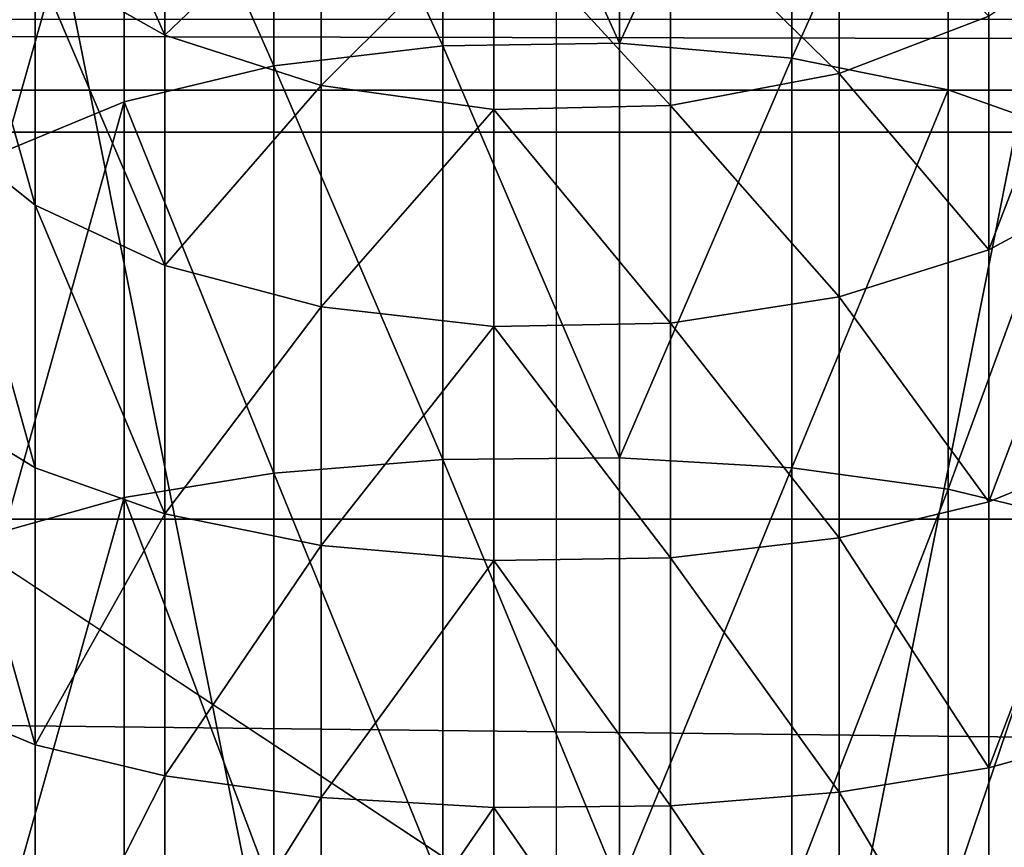
# Model space of a CAD drawing. Units: millimetres. Extents: x -99 to 6772, y -313 to 1626.
# Drawn here: x 3503 to 3528, y 1074 to 1096 of the extents above; entities that cross this region are included whole.
import ezdxf

# ---------------------------------------------------------------- set-up
doc = ezdxf.new("R2010")
doc.units = ezdxf.units.MM
doc.header["$LTSCALE"] = 25.4
doc.layers.get('0').update_dxf_attribs({"true_color": 0xff5454})

# ---------------------------------------------------------------- blocks, each defined once
blk = doc.blocks.new('Group#5')
at = {"color": 0}
mesh = blk.add_polyface(dxfattribs=at)
corners = [(250, 0, 6), (0, 50, 6), (0, 0, 6), (250, 50, 6)]
mesh.append_faces([[corners[k] for k in face] for face in [(0, 1, 2), (1, 0, 3)]], dxfattribs={"vtx0": -1, "color": 0})
mesh = blk.add_polyface(dxfattribs=at)
corners = [(250, 50), (0, 0), (0, 50), (250, 0)]
mesh.append_faces([[corners[k] for k in face] for face in [(0, 1, 2), (1, 0, 3)]], dxfattribs={"vtx0": -1, "color": 0})
blk = doc.blocks.new('Group#45')
at = {"color": 0}
mesh = blk.add_polyface(dxfattribs=at)
corners = [(250, 0, 6), (0, 50, 6), (0, 0, 6), (250, 50, 6)]
mesh.append_faces([[corners[k] for k in face] for face in [(0, 1, 2), (1, 0, 3)]], dxfattribs={"vtx0": -1, "color": 0})
mesh = blk.add_polyface(dxfattribs=at)
corners = [(250, 50), (0, 0), (0, 50), (250, 0)]
mesh.append_faces([[corners[k] for k in face] for face in [(0, 1, 2), (1, 0, 3)]], dxfattribs={"vtx0": -1, "color": 0})
blk = doc.blocks.new('Group#47')
at = {"color": 0}
for p, q in [((58.673, 28.597, 151.564), (56.994, 31.703, 154.472)), ((58.673, 28.597, 151.564), (56.994, 31.703, 154.472)), ((65.184, 28.597, 154.775), (63.899, 31.703, 157.877)), ((65.184, 28.597, 154.775), (63.899, 31.703, 157.877)), ((72.059, 28.597, 157.109), (71.19, 31.703, 160.352)), ((72.059, 28.597, 157.109), (71.19, 31.703, 160.352)), ((55.734, 30.894, 177.59), (54.543, 27.543, 180.465)), ((55.734, 30.894, 177.59), (54.543, 27.543, 180.465)), ((65.667, 30.894, 180.962), (64.862, 27.543, 183.968)), ((65.667, 30.894, 180.962), (64.862, 27.543, 183.968)), ((52.637, 28.597, 147.531), (58.673, 28.597, 151.564)), ((54.121, 24.731, 145.597), (52.637, 28.597, 147.531)), ((52.637, 28.597, 147.531), (58.673, 28.597, 151.564)), ((54.121, 24.731, 145.597), (52.637, 28.597, 147.531)), ((58.673, 28.597, 151.564), (65.184, 28.597, 154.775)), ((59.892, 24.731, 149.453), (58.673, 28.597, 151.564)), ((59.892, 24.731, 149.453), (58.673, 28.597, 151.564)), ((58.673, 28.597, 151.564), (65.184, 28.597, 154.775)), ((65.184, 28.597, 154.775), (72.059, 28.597, 157.109)), ((66.117, 24.731, 152.523), (65.184, 28.597, 154.775)), ((65.184, 28.597, 154.775), (72.059, 28.597, 157.109)), ((66.117, 24.731, 152.523), (65.184, 28.597, 154.775)), ((72.059, 28.597, 157.109), (79.179, 28.597, 158.525)), ((72.69, 24.731, 154.754), (72.059, 28.597, 157.109)), ((72.059, 28.597, 157.109), (79.179, 28.597, 158.525)), ((72.69, 24.731, 154.754), (72.059, 28.597, 157.109)), ((44.77, 27.543, 175.646), (54.543, 27.543, 180.465)), ((44.77, 27.543, 175.646), (54.543, 27.543, 180.465)), ((54.543, 27.543, 180.465), (53.725, 23.503, 182.44)), ((54.543, 27.543, 180.465), (53.725, 23.503, 182.44)), ((54.543, 27.543, 180.465), (64.862, 27.543, 183.968)), ((54.543, 27.543, 180.465), (64.862, 27.543, 183.968)), ((64.862, 27.543, 183.968), (64.309, 23.503, 186.032)), ((64.862, 27.543, 183.968), (64.309, 23.503, 186.032)), ((64.862, 27.543, 183.968), (75.55, 27.543, 186.094)), ((64.862, 27.543, 183.968), (75.55, 27.543, 186.094)), ((48.902, 24.731, 141.02), (54.121, 24.731, 145.597)), ((48.902, 24.731, 141.02), (54.121, 24.731, 145.597)), ((54.121, 24.731, 145.597), (59.892, 24.731, 149.453)), ((54.944, 20.366, 144.524), (54.121, 24.731, 145.597)), ((54.121, 24.731, 145.597), (59.892, 24.731, 149.453)), ((54.944, 20.366, 144.524), (54.121, 24.731, 145.597)), ((60.568, 20.366, 148.282), (59.892, 24.731, 149.453)), ((59.892, 24.731, 149.453), (66.117, 24.731, 152.523)), ((60.568, 20.366, 148.282), (59.892, 24.731, 149.453)), ((59.892, 24.731, 149.453), (66.117, 24.731, 152.523)), ((66.117, 24.731, 152.523), (72.69, 24.731, 154.754)), ((66.635, 20.366, 151.274), (66.117, 24.731, 152.523)), ((66.117, 24.731, 152.523), (72.69, 24.731, 154.754)), ((66.635, 20.366, 151.274), (66.117, 24.731, 152.523)), ((72.69, 24.731, 154.754), (79.498, 24.731, 156.108)), ((73.04, 20.366, 153.448), (72.69, 24.731, 154.754)), ((72.69, 24.731, 154.754), (79.498, 24.731, 156.108)), ((73.04, 20.366, 153.448), (72.69, 24.731, 154.754)), ((43.701, 23.503, 177.496), (53.725, 23.503, 182.44)), ((43.701, 23.503, 177.496), (53.725, 23.503, 182.44)), ((53.725, 23.503, 182.44), (53.336, 19.048, 183.378)), ((53.725, 23.503, 182.44), (53.336, 19.048, 183.378)), ((53.725, 23.503, 182.44), (64.309, 23.503, 186.032)), ((53.725, 23.503, 182.44), (64.309, 23.503, 186.032)), ((64.309, 23.503, 186.032), (64.046, 19.048, 187.014)), ((64.309, 23.503, 186.032), (64.046, 19.048, 187.014)), ((64.309, 23.503, 186.032), (75.271, 23.503, 188.213)), ((64.309, 23.503, 186.032), (75.271, 23.503, 188.213)), ((49.858, 20.366, 140.064), (54.944, 20.366, 144.524)), ((49.858, 20.366, 140.064), (54.944, 20.366, 144.524)), ((54.944, 20.366, 144.524), (60.568, 20.366, 148.282)), ((55.05, 15.801, 144.386), (54.944, 20.366, 144.524)), ((54.944, 20.366, 144.524), (60.568, 20.366, 148.282)), ((55.05, 15.801, 144.386), (54.944, 20.366, 144.524)), ((60.655, 15.801, 148.131), (60.568, 20.366, 148.282)), ((60.568, 20.366, 148.282), (66.635, 20.366, 151.274)), ((60.655, 15.801, 148.131), (60.568, 20.366, 148.282)), ((60.568, 20.366, 148.282), (66.635, 20.366, 151.274)), ((66.635, 20.366, 151.274), (73.04, 20.366, 153.448)), ((66.701, 15.801, 151.113), (66.635, 20.366, 151.274)), ((66.635, 20.366, 151.274), (73.04, 20.366, 153.448)), ((66.701, 15.801, 151.113), (66.635, 20.366, 151.274)), ((73.04, 20.366, 153.448), (79.674, 20.366, 154.767)), ((73.085, 15.801, 153.28), (73.04, 20.366, 153.448)), ((73.04, 20.366, 153.448), (79.674, 20.366, 154.767)), ((73.085, 15.801, 153.28), (73.04, 20.366, 153.448)), ((43.193, 19.048, 178.376), (53.336, 19.048, 183.378)), ((43.193, 19.048, 178.376), (53.336, 19.048, 183.378)), ((53.336, 19.048, 183.378), (53.403, 14.483, 183.218)), ((53.336, 19.048, 183.378), (64.046, 19.048, 187.014)), ((53.336, 19.048, 183.378), (64.046, 19.048, 187.014)), ((53.336, 19.048, 183.378), (53.403, 14.483, 183.218)), ((64.046, 19.048, 187.014), (64.091, 14.483, 186.846)), ((64.046, 19.048, 187.014), (64.091, 14.483, 186.846)), ((64.046, 19.048, 187.014), (75.138, 19.048, 189.22)), ((64.046, 19.048, 187.014), (75.138, 19.048, 189.22)), ((49.981, 15.801, 139.941), (55.05, 15.801, 144.386)), ((49.981, 15.801, 139.941), (55.05, 15.801, 144.386)), ((54.431, 11.346, 145.192), (55.05, 15.801, 144.386)), ((54.431, 11.346, 145.192), (55.05, 15.801, 144.386)), ((55.05, 15.801, 144.386), (60.655, 15.801, 148.131)), ((55.05, 15.801, 144.386), (60.655, 15.801, 148.131)), ((60.147, 11.346, 149.011), (60.655, 15.801, 148.131)), ((60.147, 11.346, 149.011), (60.655, 15.801, 148.131)), ((60.655, 15.801, 148.131), (66.701, 15.801, 151.113)), ((60.655, 15.801, 148.131), (66.701, 15.801, 151.113)), ((66.312, 11.346, 152.052), (66.701, 15.801, 151.113)), ((66.312, 11.346, 152.052), (66.701, 15.801, 151.113)), ((66.701, 15.801, 151.113), (73.085, 15.801, 153.28)), ((66.701, 15.801, 151.113), (73.085, 15.801, 153.28)), ((72.822, 11.346, 154.261), (73.085, 15.801, 153.28)), ((72.822, 11.346, 154.261), (73.085, 15.801, 153.28)), ((73.085, 15.801, 153.28), (79.697, 15.801, 154.595)), ((73.085, 15.801, 153.28), (79.697, 15.801, 154.595)), ((43.28, 14.483, 178.226), (53.403, 14.483, 183.218)), ((43.28, 14.483, 178.226), (53.403, 14.483, 183.218)), ((53.403, 14.483, 183.218), (53.92, 10.118, 181.969)), ((53.403, 14.483, 183.218), (64.091, 14.483, 186.846)), ((53.403, 14.483, 183.218), (64.091, 14.483, 186.846)), ((53.403, 14.483, 183.218), (53.92, 10.118, 181.969)), ((64.091, 14.483, 186.846), (64.441, 10.118, 185.54)), ((64.091, 14.483, 186.846), (75.161, 14.483, 189.048)), ((64.091, 14.483, 186.846), (64.441, 10.118, 185.54)), ((64.091, 14.483, 186.846), (75.161, 14.483, 189.048)), ((49.263, 11.346, 140.66), (54.431, 11.346, 145.192)), ((49.263, 11.346, 140.66), (54.431, 11.346, 145.192)), ((53.13, 7.306, 146.887), (54.431, 11.346, 145.192)), ((53.13, 7.306, 146.887), (54.431, 11.346, 145.192)), ((54.431, 11.346, 145.192), (60.147, 11.346, 149.011)), ((54.431, 11.346, 145.192), (60.147, 11.346, 149.011)), ((59.079, 7.306, 150.862), (60.147, 11.346, 149.011)), ((59.079, 7.306, 150.862), (60.147, 11.346, 149.011)), ((60.147, 11.346, 149.011), (66.312, 11.346, 152.052)), ((60.147, 11.346, 149.011), (66.312, 11.346, 152.052)), ((65.495, 7.306, 154.026), (66.312, 11.346, 152.052)), ((65.495, 7.306, 154.026), (66.312, 11.346, 152.052)), ((66.312, 11.346, 152.052), (72.822, 11.346, 154.261)), ((66.312, 11.346, 152.052), (72.822, 11.346, 154.261)), ((72.269, 7.306, 156.325), (72.822, 11.346, 154.261)), ((72.269, 7.306, 156.325), (72.822, 11.346, 154.261)), ((72.822, 11.346, 154.261), (79.564, 11.346, 155.603)), ((72.822, 11.346, 154.261), (79.564, 11.346, 155.603)), ((43.956, 10.118, 177.055), (53.92, 10.118, 181.969)), ((43.956, 10.118, 177.055), (53.92, 10.118, 181.969)), ((53.92, 10.118, 181.969), (54.853, 6.252, 179.716)), ((53.92, 10.118, 181.969), (64.441, 10.118, 185.54)), ((53.92, 10.118, 181.969), (64.441, 10.118, 185.54)), ((53.92, 10.118, 181.969), (54.853, 6.252, 179.716)), ((64.441, 10.118, 185.54), (65.072, 6.252, 183.185)), ((64.441, 10.118, 185.54), (65.072, 6.252, 183.185)), ((64.441, 10.118, 185.54), (75.337, 10.118, 187.707)), ((64.441, 10.118, 185.54), (75.337, 10.118, 187.707)), ((47.752, 7.306, 142.171), (53.13, 7.306, 146.887)), ((47.752, 7.306, 142.171), (53.13, 7.306, 146.887)), ((51.236, 3.955, 149.356), (53.13, 7.306, 146.887)), ((51.236, 3.955, 149.356), (53.13, 7.306, 146.887)), ((53.13, 7.306, 146.887), (59.079, 7.306, 150.862)), ((53.13, 7.306, 146.887), (59.079, 7.306, 150.862)), ((57.523, 3.955, 153.557), (59.079, 7.306, 150.862)), ((57.523, 3.955, 153.557), (59.079, 7.306, 150.862)), ((59.079, 7.306, 150.862), (65.495, 7.306, 154.026)), ((59.079, 7.306, 150.862), (65.495, 7.306, 154.026)), ((64.304, 3.955, 156.901), (65.495, 7.306, 154.026)), ((64.304, 3.955, 156.901), (65.495, 7.306, 154.026)), ((65.495, 7.306, 154.026), (72.269, 7.306, 156.325)), ((65.495, 7.306, 154.026), (72.269, 7.306, 156.325)), ((71.463, 3.955, 159.331), (72.269, 7.306, 156.325)), ((71.463, 3.955, 159.331), (72.269, 7.306, 156.325)), ((72.269, 7.306, 156.325), (79.285, 7.306, 157.721)), ((72.269, 7.306, 156.325), (79.285, 7.306, 157.721)), ((45.175, 6.252, 174.943), (54.853, 6.252, 179.716)), ((45.175, 6.252, 174.943), (54.853, 6.252, 179.716)), ((54.853, 6.252, 179.716), (56.138, 3.146, 176.614)), ((54.853, 6.252, 179.716), (65.072, 6.252, 183.185)), ((54.853, 6.252, 179.716), (65.072, 6.252, 183.185)), ((54.853, 6.252, 179.716), (56.138, 3.146, 176.614)), ((65.072, 6.252, 183.185), (65.941, 3.146, 179.941)), ((65.072, 6.252, 183.185), (65.941, 3.146, 179.941)), ((65.072, 6.252, 183.185), (75.656, 6.252, 185.29)), ((65.072, 6.252, 183.185), (75.656, 6.252, 185.29)), ((51.236, 3.955, 149.356), (57.523, 3.955, 153.557)), ((51.236, 3.955, 149.356), (57.523, 3.955, 153.557)), ((55.585, 1.523, 156.913), (57.523, 3.955, 153.557)), ((55.585, 1.523, 156.913), (57.523, 3.955, 153.557)), ((57.523, 3.955, 153.557), (64.304, 3.955, 156.901)), ((57.523, 3.955, 153.557), (64.304, 3.955, 156.901)), ((62.821, 1.523, 160.481), (64.304, 3.955, 156.901)), ((62.821, 1.523, 160.481), (64.304, 3.955, 156.901)), ((64.304, 3.955, 156.901), (71.463, 3.955, 159.331)), ((64.304, 3.955, 156.901), (71.463, 3.955, 159.331)), ((70.46, 1.523, 163.074), (71.463, 3.955, 159.331)), ((70.46, 1.523, 163.074), (71.463, 3.955, 159.331)), ((71.463, 3.955, 159.331), (78.879, 3.955, 160.806)), ((71.463, 3.955, 159.331), (78.879, 3.955, 160.806))]:
    blk.add_line(p, q, dxfattribs=at)
at = {"color": 7, "true_color": 0xffffff, "extrusion": (0, -1, 0)}
blk.add_arc((86.424, 103.499, -17.425), 68.999, 90, 180, dxfattribs=at)
at = {"color": 0}
mesh = blk.add_polyface(dxfattribs=at)
corners = [(58.673, 28.597, 151.564), (50.593, 31.703, 150.195), (52.637, 28.597, 147.531), (56.994, 31.703, 154.472)]
mesh.append_faces([[corners[k] for k in face] for face in [(0, 1, 2), (1, 0, 3)]], dxfattribs={"vtx0": -1, "color": 0})
mesh = blk.add_polyface(dxfattribs=at)
corners = [(65.184, 28.597, 154.775), (56.994, 31.703, 154.472), (58.673, 28.597, 151.564), (63.899, 31.703, 157.877)]
mesh.append_faces([[corners[k] for k in face] for face in [(0, 1, 2), (1, 0, 3)]], dxfattribs={"vtx0": -1, "color": 0})
mesh = blk.add_polyface(dxfattribs=at)
corners = [(72.059, 28.597, 157.109), (63.899, 31.703, 157.877), (65.184, 28.597, 154.775), (71.19, 31.703, 160.352)]
mesh.append_faces([[corners[k] for k in face] for face in [(0, 1, 2), (1, 0, 3)]], dxfattribs={"vtx0": -1, "color": 0})
mesh = blk.add_polyface(dxfattribs=at)
corners = [(79.179, 28.597, 158.525), (71.19, 31.703, 160.352), (72.059, 28.597, 157.109), (78.741, 31.703, 161.854)]
mesh.append_faces([[corners[k] for k in face] for face in [(0, 1, 2), (1, 0, 3)]], dxfattribs={"vtx0": -1, "color": 0})
mesh = blk.add_polyface(dxfattribs=at)
corners = [(55.734, 30.894, 177.59), (44.77, 27.543, 175.646), (46.326, 30.894, 172.951), (54.543, 27.543, 180.465)]
mesh.append_faces([[corners[k] for k in face] for face in [(0, 1, 2), (1, 0, 3)]], dxfattribs={"vtx0": -1, "color": 0})
mesh = blk.add_polyface(dxfattribs=at)
corners = [(55.734, 30.894, 177.59), (64.862, 27.543, 183.968), (54.543, 27.543, 180.465), (65.667, 30.894, 180.962)]
mesh.append_faces([[corners[k] for k in face] for face in [(0, 1, 2), (1, 0, 3)]], dxfattribs={"vtx0": -1, "color": 0})
mesh = blk.add_polyface(dxfattribs=at)
corners = [(65.667, 30.894, 180.962), (75.55, 27.543, 186.094), (64.862, 27.543, 183.968), (75.956, 30.894, 183.009)]
mesh.append_faces([[corners[k] for k in face] for face in [(0, 1, 2), (1, 0, 3)]], dxfattribs={"vtx0": -1, "color": 0})
mesh = blk.add_polyface(dxfattribs=at)
corners = [(48.902, 24.731, 141.02), (52.637, 28.597, 147.531), (47.178, 28.597, 142.744), (54.121, 24.731, 145.597)]
mesh.append_faces([[corners[k] for k in face] for face in [(0, 1, 2), (1, 0, 3)]], dxfattribs={"vtx0": -1, "color": 0})
mesh = blk.add_polyface(dxfattribs=at)
corners = [(54.121, 24.731, 145.597), (58.673, 28.597, 151.564), (52.637, 28.597, 147.531), (59.892, 24.731, 149.453)]
mesh.append_faces([[corners[k] for k in face] for face in [(0, 1, 2), (1, 0, 3)]], dxfattribs={"vtx0": -1, "color": 0})
mesh = blk.add_polyface(dxfattribs=at)
corners = [(59.892, 24.731, 149.453), (65.184, 28.597, 154.775), (58.673, 28.597, 151.564), (66.117, 24.731, 152.523)]
mesh.append_faces([[corners[k] for k in face] for face in [(0, 1, 2), (1, 0, 3)]], dxfattribs={"vtx0": -1, "color": 0})
mesh = blk.add_polyface(dxfattribs=at)
corners = [(66.117, 24.731, 152.523), (72.059, 28.597, 157.109), (65.184, 28.597, 154.775), (72.69, 24.731, 154.754)]
mesh.append_faces([[corners[k] for k in face] for face in [(0, 1, 2), (1, 0, 3)]], dxfattribs={"vtx0": -1, "color": 0})
mesh = blk.add_polyface(dxfattribs=at)
corners = [(72.69, 24.731, 154.754), (79.179, 28.597, 158.525), (72.059, 28.597, 157.109), (79.498, 24.731, 156.108)]
mesh.append_faces([[corners[k] for k in face] for face in [(0, 1, 2), (1, 0, 3)]], dxfattribs={"vtx0": -1, "color": 0})
mesh = blk.add_polyface(dxfattribs=at)
corners = [(44.77, 27.543, 175.646), (53.725, 23.503, 182.44), (43.701, 23.503, 177.496), (54.543, 27.543, 180.465)]
mesh.append_faces([[corners[k] for k in face] for face in [(0, 1, 2), (1, 0, 3)]], dxfattribs={"vtx0": -1, "color": 0})
mesh = blk.add_polyface(dxfattribs=at)
corners = [(54.543, 27.543, 180.465), (64.309, 23.503, 186.032), (53.725, 23.503, 182.44), (64.862, 27.543, 183.968)]
mesh.append_faces([[corners[k] for k in face] for face in [(0, 1, 2), (1, 0, 3)]], dxfattribs={"vtx0": -1, "color": 0})
mesh = blk.add_polyface(dxfattribs=at)
corners = [(64.862, 27.543, 183.968), (75.271, 23.503, 188.213), (64.309, 23.503, 186.032), (75.55, 27.543, 186.094)]
mesh.append_faces([[corners[k] for k in face] for face in [(0, 1, 2), (1, 0, 3)]], dxfattribs={"vtx0": -1, "color": 0})
mesh = blk.add_polyface(dxfattribs=at)
corners = [(49.858, 20.366, 140.064), (54.121, 24.731, 145.597), (48.902, 24.731, 141.02), (54.944, 20.366, 144.524)]
mesh.append_faces([[corners[k] for k in face] for face in [(0, 1, 2), (1, 0, 3)]], dxfattribs={"vtx0": -1, "color": 0})
mesh = blk.add_polyface(dxfattribs=at)
corners = [(54.944, 20.366, 144.524), (59.892, 24.731, 149.453), (54.121, 24.731, 145.597), (60.568, 20.366, 148.282)]
mesh.append_faces([[corners[k] for k in face] for face in [(0, 1, 2), (1, 0, 3)]], dxfattribs={"vtx0": -1, "color": 0})
mesh = blk.add_polyface(dxfattribs=at)
corners = [(60.568, 20.366, 148.282), (66.117, 24.731, 152.523), (59.892, 24.731, 149.453), (66.635, 20.366, 151.274)]
mesh.append_faces([[corners[k] for k in face] for face in [(0, 1, 2), (1, 0, 3)]], dxfattribs={"vtx0": -1, "color": 0})
mesh = blk.add_polyface(dxfattribs=at)
corners = [(66.635, 20.366, 151.274), (72.69, 24.731, 154.754), (66.117, 24.731, 152.523), (73.04, 20.366, 153.448)]
mesh.append_faces([[corners[k] for k in face] for face in [(0, 1, 2), (1, 0, 3)]], dxfattribs={"vtx0": -1, "color": 0})
mesh = blk.add_polyface(dxfattribs=at)
corners = [(73.04, 20.366, 153.448), (79.498, 24.731, 156.108), (72.69, 24.731, 154.754), (79.674, 20.366, 154.767)]
mesh.append_faces([[corners[k] for k in face] for face in [(0, 1, 2), (1, 0, 3)]], dxfattribs={"vtx0": -1, "color": 0})
mesh = blk.add_polyface(dxfattribs=at)
corners = [(43.701, 23.503, 177.496), (53.336, 19.048, 183.378), (43.193, 19.048, 178.376), (53.725, 23.503, 182.44)]
mesh.append_faces([[corners[k] for k in face] for face in [(0, 1, 2), (1, 0, 3)]], dxfattribs={"vtx0": -1, "color": 0})
mesh = blk.add_polyface(dxfattribs=at)
corners = [(53.725, 23.503, 182.44), (64.046, 19.048, 187.014), (53.336, 19.048, 183.378), (64.309, 23.503, 186.032)]
mesh.append_faces([[corners[k] for k in face] for face in [(0, 1, 2), (1, 0, 3)]], dxfattribs={"vtx0": -1, "color": 0})
mesh = blk.add_polyface(dxfattribs=at)
corners = [(64.309, 23.503, 186.032), (75.138, 19.048, 189.22), (64.046, 19.048, 187.014), (75.271, 23.503, 188.213)]
mesh.append_faces([[corners[k] for k in face] for face in [(0, 1, 2), (1, 0, 3)]], dxfattribs={"vtx0": -1, "color": 0})
mesh = blk.add_polyface(dxfattribs=at)
corners = [(49.981, 15.801, 139.941), (54.944, 20.366, 144.524), (49.858, 20.366, 140.064), (55.05, 15.801, 144.386)]
mesh.append_faces([[corners[k] for k in face] for face in [(0, 1, 2), (1, 0, 3)]], dxfattribs={"vtx0": -1, "color": 0})
mesh = blk.add_polyface(dxfattribs=at)
corners = [(55.05, 15.801, 144.386), (60.568, 20.366, 148.282), (54.944, 20.366, 144.524), (60.655, 15.801, 148.131)]
mesh.append_faces([[corners[k] for k in face] for face in [(0, 1, 2), (1, 0, 3)]], dxfattribs={"vtx0": -1, "color": 0})
mesh = blk.add_polyface(dxfattribs=at)
corners = [(60.655, 15.801, 148.131), (66.635, 20.366, 151.274), (60.568, 20.366, 148.282), (66.701, 15.801, 151.113)]
mesh.append_faces([[corners[k] for k in face] for face in [(0, 1, 2), (1, 0, 3)]], dxfattribs={"vtx0": -1, "color": 0})
mesh = blk.add_polyface(dxfattribs=at)
corners = [(66.701, 15.801, 151.113), (73.04, 20.366, 153.448), (66.635, 20.366, 151.274), (73.085, 15.801, 153.28)]
mesh.append_faces([[corners[k] for k in face] for face in [(0, 1, 2), (1, 0, 3)]], dxfattribs={"vtx0": -1, "color": 0})
mesh = blk.add_polyface(dxfattribs=at)
corners = [(73.085, 15.801, 153.28), (79.674, 20.366, 154.767), (73.04, 20.366, 153.448), (79.697, 15.801, 154.595)]
mesh.append_faces([[corners[k] for k in face] for face in [(0, 1, 2), (1, 0, 3)]], dxfattribs={"vtx0": -1, "color": 0})
mesh = blk.add_polyface(dxfattribs=at)
corners = [(53.336, 19.048, 183.378), (43.28, 14.483, 178.226), (43.193, 19.048, 178.376), (53.403, 14.483, 183.218)]
mesh.append_faces([[corners[k] for k in face] for face in [(0, 1, 2), (1, 0, 3)]], dxfattribs={"vtx0": -1, "color": 0})
mesh = blk.add_polyface(dxfattribs=at)
corners = [(64.046, 19.048, 187.014), (53.403, 14.483, 183.218), (53.336, 19.048, 183.378), (64.091, 14.483, 186.846)]
mesh.append_faces([[corners[k] for k in face] for face in [(0, 1, 2), (1, 0, 3)]], dxfattribs={"vtx0": -1, "color": 0})
mesh = blk.add_polyface(dxfattribs=at)
corners = [(75.138, 19.048, 189.22), (64.091, 14.483, 186.846), (64.046, 19.048, 187.014), (75.161, 14.483, 189.048)]
mesh.append_faces([[corners[k] for k in face] for face in [(0, 1, 2), (1, 0, 3)]], dxfattribs={"vtx0": -1, "color": 0})
mesh = blk.add_polyface(dxfattribs=at)
corners = [(54.431, 11.346, 145.192), (49.981, 15.801, 139.941), (49.263, 11.346, 140.66), (55.05, 15.801, 144.386)]
mesh.append_faces([[corners[k] for k in face] for face in [(0, 1, 2), (1, 0, 3)]], dxfattribs={"vtx0": -1, "color": 0})
mesh = blk.add_polyface(dxfattribs=at)
corners = [(60.147, 11.346, 149.011), (55.05, 15.801, 144.386), (54.431, 11.346, 145.192), (60.655, 15.801, 148.131)]
mesh.append_faces([[corners[k] for k in face] for face in [(0, 1, 2), (1, 0, 3)]], dxfattribs={"vtx0": -1, "color": 0})
mesh = blk.add_polyface(dxfattribs=at)
corners = [(66.312, 11.346, 152.052), (60.655, 15.801, 148.131), (60.147, 11.346, 149.011), (66.701, 15.801, 151.113)]
mesh.append_faces([[corners[k] for k in face] for face in [(0, 1, 2), (1, 0, 3)]], dxfattribs={"vtx0": -1, "color": 0})
mesh = blk.add_polyface(dxfattribs=at)
corners = [(72.822, 11.346, 154.261), (66.701, 15.801, 151.113), (66.312, 11.346, 152.052), (73.085, 15.801, 153.28)]
mesh.append_faces([[corners[k] for k in face] for face in [(0, 1, 2), (1, 0, 3)]], dxfattribs={"vtx0": -1, "color": 0})
mesh = blk.add_polyface(dxfattribs=at)
corners = [(79.564, 11.346, 155.603), (73.085, 15.801, 153.28), (72.822, 11.346, 154.261), (79.697, 15.801, 154.595)]
mesh.append_faces([[corners[k] for k in face] for face in [(0, 1, 2), (1, 0, 3)]], dxfattribs={"vtx0": -1, "color": 0})
mesh = blk.add_polyface(dxfattribs=at)
corners = [(53.403, 14.483, 183.218), (43.956, 10.118, 177.055), (43.28, 14.483, 178.226), (53.92, 10.118, 181.969)]
mesh.append_faces([[corners[k] for k in face] for face in [(0, 1, 2), (1, 0, 3)]], dxfattribs={"vtx0": -1, "color": 0})
mesh = blk.add_polyface(dxfattribs=at)
corners = [(64.091, 14.483, 186.846), (53.92, 10.118, 181.969), (53.403, 14.483, 183.218), (64.441, 10.118, 185.54)]
mesh.append_faces([[corners[k] for k in face] for face in [(0, 1, 2), (1, 0, 3)]], dxfattribs={"vtx0": -1, "color": 0})
mesh = blk.add_polyface(dxfattribs=at)
corners = [(75.161, 14.483, 189.048), (64.441, 10.118, 185.54), (64.091, 14.483, 186.846), (75.337, 10.118, 187.707)]
mesh.append_faces([[corners[k] for k in face] for face in [(0, 1, 2), (1, 0, 3)]], dxfattribs={"vtx0": -1, "color": 0})
mesh = blk.add_polyface(dxfattribs=at)
corners = [(53.13, 7.306, 146.887), (49.263, 11.346, 140.66), (47.752, 7.306, 142.171), (54.431, 11.346, 145.192)]
mesh.append_faces([[corners[k] for k in face] for face in [(0, 1, 2), (1, 0, 3)]], dxfattribs={"vtx0": -1, "color": 0})
mesh = blk.add_polyface(dxfattribs=at)
corners = [(59.079, 7.306, 150.862), (54.431, 11.346, 145.192), (53.13, 7.306, 146.887), (60.147, 11.346, 149.011)]
mesh.append_faces([[corners[k] for k in face] for face in [(0, 1, 2), (1, 0, 3)]], dxfattribs={"vtx0": -1, "color": 0})
mesh = blk.add_polyface(dxfattribs=at)
corners = [(65.495, 7.306, 154.026), (60.147, 11.346, 149.011), (59.079, 7.306, 150.862), (66.312, 11.346, 152.052)]
mesh.append_faces([[corners[k] for k in face] for face in [(0, 1, 2), (1, 0, 3)]], dxfattribs={"vtx0": -1, "color": 0})
mesh = blk.add_polyface(dxfattribs=at)
corners = [(72.269, 7.306, 156.325), (66.312, 11.346, 152.052), (65.495, 7.306, 154.026), (72.822, 11.346, 154.261)]
mesh.append_faces([[corners[k] for k in face] for face in [(0, 1, 2), (1, 0, 3)]], dxfattribs={"vtx0": -1, "color": 0})
mesh = blk.add_polyface(dxfattribs=at)
corners = [(79.285, 7.306, 157.721), (72.822, 11.346, 154.261), (72.269, 7.306, 156.325), (79.564, 11.346, 155.603)]
mesh.append_faces([[corners[k] for k in face] for face in [(0, 1, 2), (1, 0, 3)]], dxfattribs={"vtx0": -1, "color": 0})
mesh = blk.add_polyface(dxfattribs=at)
corners = [(53.92, 10.118, 181.969), (45.175, 6.252, 174.943), (43.956, 10.118, 177.055), (54.853, 6.252, 179.716)]
mesh.append_faces([[corners[k] for k in face] for face in [(0, 1, 2), (1, 0, 3)]], dxfattribs={"vtx0": -1, "color": 0})
mesh = blk.add_polyface(dxfattribs=at)
corners = [(64.441, 10.118, 185.54), (54.853, 6.252, 179.716), (53.92, 10.118, 181.969), (65.072, 6.252, 183.185)]
mesh.append_faces([[corners[k] for k in face] for face in [(0, 1, 2), (1, 0, 3)]], dxfattribs={"vtx0": -1, "color": 0})
mesh = blk.add_polyface(dxfattribs=at)
corners = [(75.337, 10.118, 187.707), (65.072, 6.252, 183.185), (64.441, 10.118, 185.54), (75.656, 6.252, 185.29)]
mesh.append_faces([[corners[k] for k in face] for face in [(0, 1, 2), (1, 0, 3)]], dxfattribs={"vtx0": -1, "color": 0})
mesh = blk.add_polyface(dxfattribs=at)
corners = [(45.551, 3.955, 144.371), (53.13, 7.306, 146.887), (47.752, 7.306, 142.171), (51.236, 3.955, 149.356)]
mesh.append_faces([[corners[k] for k in face] for face in [(0, 1, 2), (1, 0, 3)]], dxfattribs={"vtx0": -1, "color": 0})
mesh = blk.add_polyface(dxfattribs=at)
corners = [(51.236, 3.955, 149.356), (59.079, 7.306, 150.862), (53.13, 7.306, 146.887), (57.523, 3.955, 153.557)]
mesh.append_faces([[corners[k] for k in face] for face in [(0, 1, 2), (1, 0, 3)]], dxfattribs={"vtx0": -1, "color": 0})
mesh = blk.add_polyface(dxfattribs=at)
corners = [(57.523, 3.955, 153.557), (65.495, 7.306, 154.026), (59.079, 7.306, 150.862), (64.304, 3.955, 156.901)]
mesh.append_faces([[corners[k] for k in face] for face in [(0, 1, 2), (1, 0, 3)]], dxfattribs={"vtx0": -1, "color": 0})
mesh = blk.add_polyface(dxfattribs=at)
corners = [(71.463, 3.955, 159.331), (65.495, 7.306, 154.026), (64.304, 3.955, 156.901), (72.269, 7.306, 156.325)]
mesh.append_faces([[corners[k] for k in face] for face in [(0, 1, 2), (1, 0, 3)]], dxfattribs={"vtx0": -1, "color": 0})
mesh = blk.add_polyface(dxfattribs=at)
corners = [(78.879, 3.955, 160.806), (72.269, 7.306, 156.325), (71.463, 3.955, 159.331), (79.285, 7.306, 157.721)]
mesh.append_faces([[corners[k] for k in face] for face in [(0, 1, 2), (1, 0, 3)]], dxfattribs={"vtx0": -1, "color": 0})
mesh = blk.add_polyface(dxfattribs=at)
corners = [(45.175, 6.252, 174.943), (56.138, 3.146, 176.614), (46.854, 3.146, 172.035), (54.853, 6.252, 179.716)]
mesh.append_faces([[corners[k] for k in face] for face in [(0, 1, 2), (1, 0, 3)]], dxfattribs={"vtx0": -1, "color": 0})
mesh = blk.add_polyface(dxfattribs=at)
corners = [(54.853, 6.252, 179.716), (65.941, 3.146, 179.941), (56.138, 3.146, 176.614), (65.072, 6.252, 183.185)]
mesh.append_faces([[corners[k] for k in face] for face in [(0, 1, 2), (1, 0, 3)]], dxfattribs={"vtx0": -1, "color": 0})
mesh = blk.add_polyface(dxfattribs=at)
corners = [(65.072, 6.252, 183.185), (76.094, 3.146, 181.961), (65.941, 3.146, 179.941), (75.656, 6.252, 185.29)]
mesh.append_faces([[corners[k] for k in face] for face in [(0, 1, 2), (1, 0, 3)]], dxfattribs={"vtx0": -1, "color": 0})
mesh = blk.add_polyface(dxfattribs=at)
corners = [(48.877, 1.523, 152.431), (57.523, 3.955, 153.557), (51.236, 3.955, 149.356), (55.585, 1.523, 156.913)]
mesh.append_faces([[corners[k] for k in face] for face in [(0, 1, 2), (1, 0, 3)]], dxfattribs={"vtx0": -1, "color": 0})
mesh = blk.add_polyface(dxfattribs=at)
corners = [(55.585, 1.523, 156.913), (64.304, 3.955, 156.901), (57.523, 3.955, 153.557), (62.821, 1.523, 160.481)]
mesh.append_faces([[corners[k] for k in face] for face in [(0, 1, 2), (1, 0, 3)]], dxfattribs={"vtx0": -1, "color": 0})
mesh = blk.add_polyface(dxfattribs=at)
corners = [(62.821, 1.523, 160.481), (71.463, 3.955, 159.331), (64.304, 3.955, 156.901), (70.46, 1.523, 163.074)]
mesh.append_faces([[corners[k] for k in face] for face in [(0, 1, 2), (1, 0, 3)]], dxfattribs={"vtx0": -1, "color": 0})
mesh = blk.add_polyface(dxfattribs=at)
corners = [(70.46, 1.523, 163.074), (78.879, 3.955, 160.806), (71.463, 3.955, 159.331), (78.373, 1.523, 164.648)]
mesh.append_faces([[corners[k] for k in face] for face in [(0, 1, 2), (1, 0, 3)]], dxfattribs={"vtx0": -1, "color": 0})
blk = doc.blocks.new('St_tteh_ndtak')
at = {"color": 250, "true_color": 0x3a3a3a}
for name, p in [('Group#5', (0, 0, -27.6)), ('Group#45', (0, 0, 53.4))]:
    blk.add_blockref(name, p, dxfattribs=at)
at = {"color": 0}
blk.add_blockref('Group#47', (10.075, 7.575, 59.4), dxfattribs=at)
blk = doc.blocks.new('Lyskasse Moment')
at = {"color": 253, "true_color": 0x9fa1a0}
blk.add_line((933, 0, 127.756), (0, 0, 127.756), dxfattribs=at)
blk.add_line((933, 0, 127.756), (0, 0, 127.756), dxfattribs=at)
mesh = blk.add_polyface(dxfattribs=at)
corners = [(933, 0, 127.756), (0, 41.332, 34.922), (933, 41.332, 34.922), (0, 0, 127.756)]
mesh.append_faces([[corners[k] for k in face] for face in [(0, 1, 2), (1, 0, 3)]], dxfattribs={"vtx0": -1, "color": 253})
mesh = blk.add_polyface(dxfattribs=at)
corners = [(933, 0, 127.756), (0, 1.827, 128.569), (0, 0, 127.756), (933, 1.827, 128.569)]
mesh.append_faces([[corners[k] for k in face] for face in [(0, 1, 2), (1, 0, 3)]], dxfattribs={"vtx0": -1, "color": 253})
blk = doc.blocks.new('Fundament Moment 6 felt 1020')
at = {"color": 0}
mesh = blk.add_polyface(dxfattribs=at)
corners = [(-1320.6, 1500), (5441.8, 0), (-1320.6, 0), (5441.8, 1500)]
mesh.append_faces([[corners[k] for k in face] for face in [(0, 1, 2), (1, 0, 3)]], dxfattribs={"vtx0": -1, "color": 0})
mesh = blk.add_polyface(dxfattribs=at)
corners = [(5431.8, 10, 140), (-1310.6, 1490, 140), (-1310.6, 10, 140), (5431.8, 1490, 140)]
mesh.append_faces([[corners[k] for k in face] for face in [(0, 1, 2), (1, 0, 3)]], dxfattribs={"vtx0": -1, "color": 0})
blk = doc.blocks.new('Glassdekor tak Moment')
at = {"color": 0}
mesh = blk.add_polyface(dxfattribs=at)
corners = [(29.4, 432), (0, 357), (0, 432), (14.395, 357), (14.395, 332), (194.6, 432), (168.055, 357), (144.6, 432), (193.055, 357), (193.055, 332), (359.8, 432), (333.255, 357), (309.8, 432), (358.255, 357), (358.255, 332), (525, 432), (498.455, 357), (475, 432), (523.455, 357), (523.455, 332), (690.2, 432), (663.655, 357), (640.2, 432), (688.655, 357), (688.655, 332), (855.4, 432), (828.855, 357), (805.4, 432), (853.855, 357), (853.855, 332), (973.1, 582.063), (852.899, 537.45), (852.899, 582.345), (855.4, 482), (970.6, 482), (973.1, 539), (1000, 482), (1000, 539), (1000, 432), (985.605, 357), (970.6, 432), (1000, 357), (0, 0), (0, 332), (1000, 0), (168.055, 332), (144.6, 482), (333.255, 332), (309.8, 482), (498.455, 332), (475, 482), (663.655, 332), (640.2, 482), (828.855, 332), (805.4, 482), (985.605, 332), (1000, 332), (807.899, 582.45), (687.7, 537.838), (687.7, 582.732), (690.2, 482), (807.899, 537.45), (477.5, 583.225), (357.3, 538.613), (357.3, 583.507), (359.8, 482), (477.5, 538.613), (525, 482), (522.5, 538.613), (522.5, 583.12), (642.7, 582.838), (642.7, 537.838), (312.3, 583.613), (192.1, 539), (192.1, 583.894), (194.6, 482), (312.3, 538.613), (147.1, 584), (26.9, 539), (26.9, 582), (29.4, 482), (147.1, 539), (0, 482), (0, 539)]
mesh.append_faces([[corners[k] for k in face] for face in [(0, 1, 2), (30, 31, 32), (36, 35, 37), (39, 38, 41), (4, 42, 43), (44, 55, 56), (57, 58, 59), (62, 63, 64), (72, 73, 74), (77, 78, 79), (78, 82, 83)]], dxfattribs={"vtx0": -1, "color": 0})
mesh.append_faces([[corners[k] for k in face] for face in [(1, 0, 3), (3, 0, 4), (5, 6, 7), (6, 5, 8), (8, 5, 9), (10, 11, 12), (11, 10, 13), (13, 10, 14), (15, 16, 17), (16, 15, 18), (18, 15, 19), (20, 21, 22), (21, 20, 23), (23, 20, 24), (25, 26, 27), (26, 25, 28), (28, 25, 29), (33, 30, 25), (34, 35, 36), (38, 39, 40), (42, 4, 44), (7, 0, 46), (45, 7, 6), (12, 5, 48), (47, 12, 11), (17, 10, 50), (49, 17, 16), (22, 15, 52), (51, 22, 21), (27, 20, 54), (53, 27, 26), (40, 25, 34), (55, 40, 39), (60, 57, 20), (54, 61, 33), (65, 62, 10), (50, 66, 67), (67, 70, 15), (52, 71, 60), (75, 72, 5), (48, 76, 65), (80, 77, 0), (46, 81, 75), (82, 78, 80)]], dxfattribs={"vtx0": -1, "vtx1": -1, "color": 0})
mesh.append_faces([[corners[k] for k in face] for face in [(31, 30, 33), (25, 30, 34), (44, 4, 45), (45, 4, 0), (45, 0, 7), (44, 9, 47), (47, 9, 5), (47, 5, 12), (44, 14, 49), (49, 14, 10), (49, 10, 17), (44, 19, 15), (44, 15, 51), (51, 15, 22), (44, 24, 20), (44, 20, 53), (53, 20, 27), (44, 29, 25), (44, 25, 40), (44, 40, 55), (58, 57, 60), (20, 57, 54), (63, 62, 65), (10, 62, 50), (15, 70, 52), (73, 72, 75), (5, 72, 48), (78, 77, 80), (0, 77, 46)]], dxfattribs={"vtx0": -1, "vtx1": -1, "vtx2": -1, "color": 0})
mesh.append_faces([[corners[k] for k in face] for face in [(34, 30, 35), (44, 45, 9), (44, 47, 14), (44, 49, 19), (44, 51, 24), (44, 53, 29), (54, 57, 61), (33, 61, 31), (50, 62, 66), (67, 66, 68), (67, 68, 69), (67, 69, 70), (52, 70, 71), (60, 71, 58), (48, 72, 76), (65, 76, 63), (46, 77, 81), (75, 81, 73)]], dxfattribs={"vtx0": -1, "vtx2": -1, "color": 0})
blk = doc.blocks.new('Takglass 1020 Moment')
at = {"color": 0}
mesh = blk.add_polyface(dxfattribs=at)
corners = [(1000, 0, 8), (0, 1500, 8), (0, 0, 8), (1000, 1500, 8)]
mesh.append_faces([[corners[k] for k in face] for face in [(0, 1, 2), (1, 0, 3)]], dxfattribs={"vtx0": -1, "color": 0})
mesh = blk.add_polyface(dxfattribs=at)
corners = [(1000, 1500), (0, 0), (0, 1500), (1000, 0)]
mesh.append_faces([[corners[k] for k in face] for face in [(0, 1, 2), (1, 0, 3)]], dxfattribs={"vtx0": -1, "color": 0})
blk = doc.blocks.new('Group#9')
at = {"color": 0}
for p, q in [((1400, 28, 75), (-1020.6, 28, 75)), ((1400, 28, 75), (-1020.6, 28, 75)), ((-870.6, 28), (1250, 28)), ((-870.6, 28), (1250, 28))]:
    blk.add_line(p, q, dxfattribs=at)
mesh = blk.add_polyface(dxfattribs=at)
corners = [(1400, 0, 75), (-1020.6, 28, 75), (-1020.6, 0, 75), (1400, 28, 75)]
mesh.append_faces([[corners[k] for k in face] for face in [(0, 1, 2), (1, 0, 3)]], dxfattribs={"vtx0": -1, "color": 0})
mesh = blk.add_polyface(dxfattribs=at)
corners = [(-1020.6, 28, 55), (1250, 28), (-870.6, 28), (1400, 28, 55), (-1020.6, 28, 75), (1400, 28, 75)]
mesh.append_faces([[corners[k] for k in face] for face in [(0, 1, 2), (3, 4, 5)]], dxfattribs={"vtx0": -1, "color": 0})
mesh.append_faces([[corners[k] for k in face] for face in [(1, 0, 3)]], dxfattribs={"vtx0": -1, "vtx1": -1, "color": 0})
mesh.append_faces([[corners[k] for k in face] for face in [(3, 0, 4)]], dxfattribs={"vtx0": -1, "vtx2": -1, "color": 0})
mesh = blk.add_polyface(dxfattribs=at)
corners = [(1250, 28), (-870.6, 0), (-870.6, 28), (1250, 0)]
mesh.append_faces([[corners[k] for k in face] for face in [(0, 1, 2), (1, 0, 3)]], dxfattribs={"vtx0": -1, "color": 0})
blk = doc.blocks.new('Group#8')
at = {"color": 0}
for p, q in [((1400, 0, 75), (-1020.6, 0, 75)), ((1400, 0, 75), (-1020.6, 0, 75)), ((-870.6, 0), (1250, 0)), ((-870.6, 0), (1250, 0))]:
    blk.add_line(p, q, dxfattribs=at)
mesh = blk.add_polyface(dxfattribs=at)
corners = [(1400, 0, 75), (-1020.6, 28, 75), (-1020.6, 0, 75), (1400, 28, 75)]
mesh.append_faces([[corners[k] for k in face] for face in [(0, 1, 2), (1, 0, 3)]], dxfattribs={"vtx0": -1, "color": 0})
mesh = blk.add_polyface(dxfattribs=at)
corners = [(1250, 28), (-870.6, 0), (-870.6, 28), (1250, 0)]
mesh.append_faces([[corners[k] for k in face] for face in [(0, 1, 2), (1, 0, 3)]], dxfattribs={"vtx0": -1, "color": 0})
mesh = blk.add_polyface(dxfattribs=at)
corners = [(1400, 0, 55), (-870.6, 0), (1250, 0), (-1020.6, 0, 55), (1400, 0, 75), (-1020.6, 0, 75)]
mesh.append_faces([[corners[k] for k in face] for face in [(0, 1, 2), (3, 4, 5)]], dxfattribs={"vtx0": -1, "color": 0})
mesh.append_faces([[corners[k] for k in face] for face in [(1, 0, 3)]], dxfattribs={"vtx0": -1, "vtx1": -1, "color": 0})
mesh.append_faces([[corners[k] for k in face] for face in [(3, 0, 4)]], dxfattribs={"vtx0": -1, "vtx2": -1, "color": 0})
blk = doc.blocks.new('Benk Moment 2 felt')
at = {"color": 29, "true_color": 0x4d3219}
for name, p in [('Group#8', (0, 134)), ('Group#9', (0, 96))]:
    blk.add_blockref(name, p, dxfattribs=at)
blk = doc.blocks.new('Art. 1801005')
at = {"color": 0}
blk.add_blockref('Lyskasse Moment', (3374.849, 1407.006, 2424.277), dxfattribs=at)
at = {"color": 254, "true_color": 0xe5e5e5, "rotation": 179.9999999999999}
blk.add_blockref('Fundament Moment 6 felt 1020', (5541.267, 1813.021), dxfattribs=at)
at = {"color": 8, "true_color": 0x808080, "extrusion": (6.245e-17, 0.073586, 0.997289)}
blk.add_blockref('Takglass 1020 Moment', (-4339.345, -1376.483, 2654.972), dxfattribs=at)
at = {"color": 0, "extrusion": (6.245e-17, 0.073586, 0.997289)}
blk.add_blockref('Glassdekor tak Moment', (-4339.345, -1376.483, 2654.472), dxfattribs=at)
at = {"color": 0}
for name, p, rotation in [('Benk Moment 2 felt', (4541.269, 1529.921, 508.7), 180), ('St_tteh_ndtak', (3591.269, 1471.63, 530.3), 270)]:
    blk.add_blockref(name, p, dxfattribs=dict(at, rotation=rotation))

msp = doc.modelspace()

# ---------------------------------------------------------------- block references
at = {"color": 0}
msp.add_blockref('Art. 1801005', (-99.467, -313.021), dxfattribs=at)

doc.saveas('drawing.dxf')
